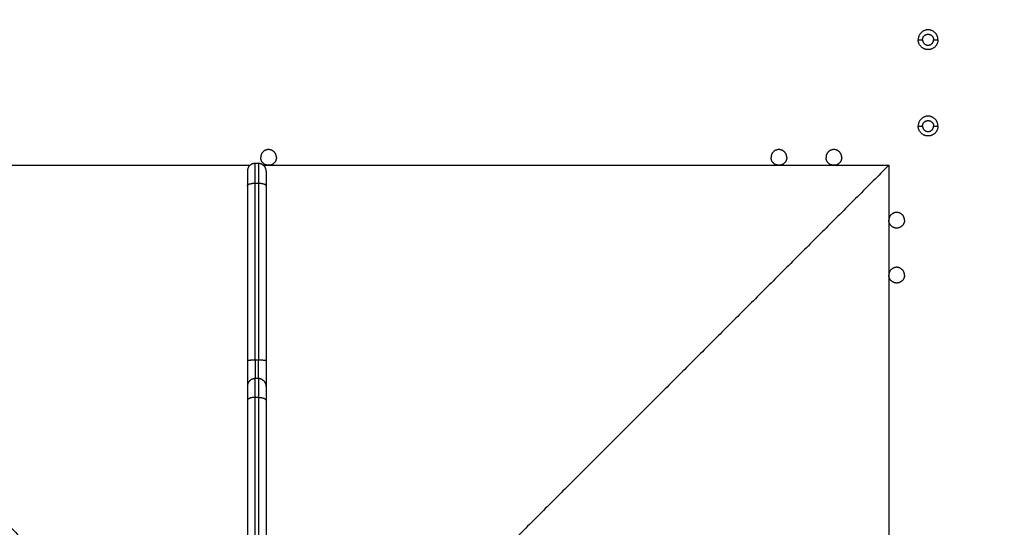
# Model space of a CAD drawing. Units: millimetres. Extents: x -6057.6 to -6039.9, y -1024 to -1004.9.
# Drawn here: x -6051.3 to -6050.7, y -1019.5 to -1019.2 of the extents above; entities that cross this region are included whole.
import ezdxf

# ---------------------------------------------------------------- set-up
doc = ezdxf.new("R2010")
doc.units = ezdxf.units.MM
doc.layers.add('DIASTASEIS', color=253, linetype='Continuous')
doc.styles.get("Standard").update_dxf_attribs({"font": 'ARIALN.TTF'})
doc.dimstyles.new('STANDARD_ACAD', dxfattribs={"dimtxt": 0.18, "dimasz": 0.15, "dimexe": 0.18, "dimexo": 0.0625, "dimgap": 0.09, "dimtad": 0, "dimtih": 1, "dimtoh": 1, "dimzin": 0, "dimdsep": 46, "dimtxsty": 'Standard', "dimblk": 'OBLIQUE', "dimcen": 0.09, "dimadec": 0, "dimazin": 0, "dimtfac": 1, "dimtofl": 0, "dimtmove": 0, "dimatfit": 3, "dimfxl": 1, "dimtolj": 1, "dimtzin": 0, "dimarcsym": 0})

# ---------------------------------------------------------------- blocks, each defined once
blk = doc.blocks.new('_Oblique')
at = {"color": 0, "linetype": 'ByBlock', "lineweight": -2}
blk.add_line((-0.5, -0.5), (0.5, 0.5), dxfattribs=at)
blk = doc.blocks.new('*D4')
at = {"layer": 'Defpoints', "color": 0}
for p in [(-6051.18394, -1016.55735), (-6057.36977, -1023.05755), (-6051.18394, -1023.05755)]:
    blk.add_point(p, dxfattribs=at)
at = {"layer": 'DIASTASEIS', "color": 0, "lineweight": -2}
for p, q in [((-6051.24644, -1016.55735), (-6057.54977, -1016.55735)), ((-6057.36977, -1016.55735), (-6057.36977, -1019.62554)), ((-6057.36977, -1023.05755), (-6057.36977, -1019.98935)), ((-6051.24644, -1023.05755), (-6057.54977, -1023.05755))]:
    blk.add_line(p, q, dxfattribs=at)
at = {"layer": 'DIASTASEIS', "color": 0, "linetype": 'ByBlock', "lineweight": -2, "xscale": 0.15, "yscale": 0.15, "zscale": 0.15}
for p, rotation in [((-6057.36977, -1016.55735), 90), ((-6057.36977, -1023.05755), 270)]:
    blk.add_blockref('_Oblique', p, dxfattribs=dict(at, rotation=rotation))
at = {"layer": 'DIASTASEIS', "color": 0, "insert": (-6057.36977, -1019.80745), "char_height": 0.18, "attachment_point": 5}
blk.add_mtext('\\A1;6.50', dxfattribs=at)
blk = doc.blocks.new('*D5')
at = {"color": 0, "lineweight": -2}
for p, q in [((-6051.05176, -1018.05735), (-6048.33835, -1018.05735)), ((-6048.51835, -1018.05735), (-6048.51835, -1019.62548)), ((-6048.51835, -1021.55742), (-6048.51835, -1019.98929)), ((-6051.1325, -1021.55742), (-6048.33835, -1021.55742))]:
    blk.add_line(p, q, dxfattribs=at)
at = {"layer": 'Defpoints', "color": 0}
for p in [(-6051.11426, -1018.05735), (-6051.195, -1021.55742), (-6048.51835, -1021.55742)]:
    blk.add_point(p, dxfattribs=at)
at = {"color": 0, "linetype": 'ByBlock', "lineweight": -2, "xscale": 0.15, "yscale": 0.15, "zscale": 0.15}
for p, rotation in [((-6048.51835, -1018.05735), 90), ((-6048.51835, -1021.55742), 270)]:
    blk.add_blockref('_Oblique', p, dxfattribs=dict(at, rotation=rotation))
at = {"color": 0, "insert": (-6048.51835, -1019.80738), "char_height": 0.18, "attachment_point": 5}
blk.add_mtext('\\A1;3.50', dxfattribs=at)
blk = doc.blocks.new('KATOPSI S407')
for points, knots in [([(-6050.75764, -1019.21935), (-6050.75764, -1019.21305), (-6050.76394, -1019.21305), (-6050.77024, -1019.21305), (-6050.77024, -1019.21935)], [-19.792034, -19.792034, -19.792034, -9.896017, -9.896017, 0, 0, 0]), ([(-6050.76744, -1019.21935), (-6050.76744, -1019.21585), (-6050.76394, -1019.21585), (-6050.76044, -1019.21585), (-6050.76044, -1019.21935)], [-10.995574, -10.995574, -10.995574, -5.497787, -5.497787, 0, 0, 0]), ([(-6050.75764, -1019.21935), (-6050.75764, -1019.22565), (-6050.76394, -1019.22565), (-6050.77024, -1019.22565), (-6050.77024, -1019.21935)], [0, 0, 0, 9.896017, 9.896017, 19.792034, 19.792034, 19.792034]), ([(-6050.76744, -1019.21935), (-6050.76744, -1019.22285), (-6050.76394, -1019.22285), (-6050.76044, -1019.22285), (-6050.76044, -1019.21935)], [-10.995574, -10.995574, -10.995574, -5.497787, -5.497787, 0, 0, 0]), ([(-6050.75764, -1019.27435), (-6050.75764, -1019.26805), (-6050.76394, -1019.26805), (-6050.77024, -1019.26805), (-6050.77024, -1019.27435)], [-19.792034, -19.792034, -19.792034, -9.896017, -9.896017, 0, 0, 0]), ([(-6050.76744, -1019.27435), (-6050.76744, -1019.27085), (-6050.76394, -1019.27085), (-6050.76044, -1019.27085), (-6050.76044, -1019.27435)], [-10.995574, -10.995574, -10.995574, -5.497787, -5.497787, 0, 0, 0]), ([(-6050.75764, -1019.27435), (-6050.75764, -1019.28065), (-6050.76394, -1019.28065), (-6050.77024, -1019.28065), (-6050.77024, -1019.27435)], [0, 0, 0, 9.896017, 9.896017, 19.792034, 19.792034, 19.792034]), ([(-6050.76744, -1019.27435), (-6050.76744, -1019.27785), (-6050.76394, -1019.27785), (-6050.76044, -1019.27785), (-6050.76044, -1019.27435)], [-10.995574, -10.995574, -10.995574, -5.497787, -5.497787, 0, 0, 0]), ([(-6051.17894, -1019.29435), (-6051.17894, -1019.28935), (-6051.18394, -1019.28935), (-6051.18894, -1019.28935), (-6051.18894, -1019.29435)], [-15.707963, -15.707963, -15.707963, -7.853982, -7.853982, 0, 0, 0]), ([(-6050.85394, -1019.29435), (-6050.85394, -1019.28935), (-6050.85894, -1019.28935), (-6050.86394, -1019.28935), (-6050.86394, -1019.29435)], [-15.707963, -15.707963, -15.707963, -7.853982, -7.853982, 0, 0, 0]), ([(-6050.81894, -1019.29435), (-6050.81894, -1019.28935), (-6050.82394, -1019.28935), (-6050.82894, -1019.28935), (-6050.82894, -1019.29435)], [-15.707963, -15.707963, -15.707963, -7.853982, -7.853982, 0, 0, 0]), ([(-6051.17894, -1019.29435), (-6051.17894, -1019.29935), (-6051.18394, -1019.29935), (-6051.18894, -1019.29935), (-6051.18894, -1019.29435)], [0, 0, 0, 7.853982, 7.853982, 15.707963, 15.707963, 15.707963]), ([(-6050.85394, -1019.29435), (-6050.85394, -1019.29935), (-6050.85894, -1019.29935), (-6050.86394, -1019.29935), (-6050.86394, -1019.29435)], [0, 0, 0, 7.853982, 7.853982, 15.707963, 15.707963, 15.707963]), ([(-6050.81894, -1019.29435), (-6050.81894, -1019.29935), (-6050.82394, -1019.29935), (-6050.82894, -1019.29935), (-6050.82894, -1019.29435)], [0, 0, 0, 7.853982, 7.853982, 15.707963, 15.707963, 15.707963]), ([(-6050.77894, -1019.33435), (-6050.77894, -1019.32935), (-6050.78394, -1019.32935), (-6050.78894, -1019.32935), (-6050.78894, -1019.33435)], [-15.707963, -15.707963, -15.707963, -7.853982, -7.853982, 0, 0, 0]), ([(-6050.77894, -1019.33435), (-6050.77894, -1019.33935), (-6050.78394, -1019.33935), (-6050.78894, -1019.33935), (-6050.78894, -1019.33435)], [0, 0, 0, 7.853982, 7.853982, 15.707963, 15.707963, 15.707963]), ([(-6050.77894, -1019.36935), (-6050.77894, -1019.36435), (-6050.78394, -1019.36435), (-6050.78894, -1019.36435), (-6050.78894, -1019.36935)], [-15.707963, -15.707963, -15.707963, -7.853982, -7.853982, 0, 0, 0]), ([(-6050.77894, -1019.36935), (-6050.77894, -1019.37435), (-6050.78394, -1019.37435), (-6050.78894, -1019.37435), (-6050.78894, -1019.36935)], [0, 0, 0, 7.853982, 7.853982, 15.707963, 15.707963, 15.707963])]:
    blk.add_rational_spline(points, [1, 0.707106781187, 1, 0.707106781187, 1], degree=2, knots=knots)
for points in [[(-6050.77024, -1019.21935), (-6050.76884, -1019.21935), (-6050.76744, -1019.21935)], [(-6050.76044, -1019.21935), (-6050.75904, -1019.21935), (-6050.75764, -1019.21935)], [(-6050.77024, -1019.27435), (-6050.76884, -1019.27435), (-6050.76744, -1019.27435)], [(-6050.76044, -1019.27435), (-6050.75904, -1019.27435), (-6050.75764, -1019.27435)], [(-6051.19044, -1019.29814), (-6051.19144, -1019.29814), (-6051.19244, -1019.29814)], [(-6051.57894, -1019.29935), (-6051.41894, -1019.45935), (-6051.25894, -1019.61935)], [(-6051.57894, -1019.29935), (-6051.38732, -1019.29935), (-6051.1957, -1019.29935)], [(-6051.18718, -1019.29935), (-6050.98806, -1019.29935), (-6050.78894, -1019.29935)], [(-6050.78894, -1019.29935), (-6050.94894, -1019.45935), (-6051.10894, -1019.61935)], [(-6050.78894, -1019.29935), (-6050.78894, -1019.69435), (-6050.78894, -1020.08935)], [(-6051.19244, -1019.31072), (-6051.19144, -1019.31072), (-6051.19044, -1019.31072)], [(-6051.19044, -1019.42351), (-6051.19144, -1019.42351), (-6051.19244, -1019.42351)], [(-6051.19044, -1019.43524), (-6051.19144, -1019.43524), (-6051.19244, -1019.43524)], [(-6051.19044, -1019.4472), (-6051.19144, -1019.4472), (-6051.19244, -1019.4472)]]:
    blk.add_open_spline(points, degree=2)
for points, weights in [([(-6051.19244, -1019.29814), (-6051.19744, -1019.29814), (-6051.19744, -1019.30314)], [1, 0.707106781187, 1]), ([(-6051.19244, -1019.31072), (-6051.19244, -1019.29814), (-6051.19244, -1019.29814)], [1, 0.827890507892, 1]), ([(-6051.19044, -1019.29814), (-6051.19044, -1019.29814), (-6051.19044, -1019.31072)], [1, 0.827890507892, 1]), ([(-6051.18544, -1019.30314), (-6051.18544, -1019.29814), (-6051.19044, -1019.29814)], [1, 0.707106781187, 1]), ([(-6051.19744, -1019.30314), (-6051.19744, -1019.30314), (-6051.19744, -1019.31258)], [1, 0.827890507892, 1]), ([(-6051.18544, -1019.30314), (-6051.18544, -1019.30314), (-6051.18544, -1019.31258)], [1, 0.827890507892, 1]), ([(-6051.19744, -1019.31258), (-6051.19744, -1019.31072), (-6051.19244, -1019.31072)], [1, 0.707106781187, 1]), ([(-6051.19244, -1019.42351), (-6051.19244, -1019.36514), (-6051.19244, -1019.31072)], [1, 0.989422189664, 1]), ([(-6051.19044, -1019.31072), (-6051.19044, -1019.36514), (-6051.19044, -1019.42351)], [1, 0.989422189664, 1]), ([(-6051.19044, -1019.31072), (-6051.18544, -1019.31072), (-6051.18544, -1019.31258)], [1, 0.707106781187, 1]), ([(-6051.19744, -1019.31258), (-6051.19744, -1019.36631), (-6051.19744, -1019.42395)], [1, 0.989422189664, 1]), ([(-6051.18544, -1019.31258), (-6051.18544, -1019.36631), (-6051.18544, -1019.42395)], [1, 0.989422189664, 1]), ([(-6051.19244, -1019.42351), (-6051.19744, -1019.42351), (-6051.19744, -1019.42395)], [1, 0.707106781187, 1]), ([(-6051.19244, -1019.42351), (-6051.19244, -1019.43136), (-6051.19244, -1019.43524)], [1, 0.830405083559, 0.880176502775]), ([(-6051.19044, -1019.43524), (-6051.19044, -1019.43136), (-6051.19044, -1019.42351)], [0.880176792911, 0.830404589246, 1]), ([(-6051.18544, -1019.42395), (-6051.18544, -1019.42351), (-6051.19044, -1019.42351)], [1, 0.707106781187, 1]), ([(-6051.19744, -1019.42395), (-6051.19744, -1019.43533), (-6051.19744, -1019.44024)], [1, 0.818366562685, 0.88834777537]), ([(-6051.18544, -1019.42395), (-6051.18544, -1019.43533), (-6051.18544, -1019.44024)], [1, 0.818363545484, 0.888350100423]), ([(-6051.19244, -1019.43524), (-6051.19744, -1019.43524), (-6051.19744, -1019.44024)], [1, 0.707106781187, 1]), ([(-6051.19244, -1019.4472), (-6051.19244, -1019.43524), (-6051.19244, -1019.43524)], [1, 0.837228632137, 1]), ([(-6051.19044, -1019.43524), (-6051.19044, -1019.43524), (-6051.19044, -1019.4472)], [1, 0.837228632137, 1]), ([(-6051.18544, -1019.44024), (-6051.18544, -1019.43524), (-6051.19044, -1019.43524)], [1, 0.707106781187, 1]), ([(-6051.19744, -1019.44024), (-6051.19744, -1019.44024), (-6051.19744, -1019.44921)], [1, 0.837228632137, 1]), ([(-6051.18544, -1019.44024), (-6051.18544, -1019.44024), (-6051.18544, -1019.44921)], [1, 0.837228632137, 1]), ([(-6051.19244, -1019.4472), (-6051.19744, -1019.4472), (-6051.19744, -1019.44921)], [1, 0.707106781187, 1]), ([(-6051.19244, -1019.67547), (-6051.19244, -1019.55927), (-6051.19244, -1019.4472)], [1, 0.933586281561, 1]), ([(-6051.19044, -1019.4472), (-6051.19044, -1019.55927), (-6051.19044, -1019.67547)], [1, 0.933586281561, 1]), ([(-6051.19044, -1019.4472), (-6051.18544, -1019.4472), (-6051.18544, -1019.44921)], [1, 0.707106781187, 1]), ([(-6051.19744, -1019.44921), (-6051.19744, -1019.55952), (-6051.19744, -1019.6739)], [1, 0.933586281561, 1]), ([(-6051.18544, -1019.44921), (-6051.18544, -1019.55952), (-6051.18544, -1019.6739)], [1, 0.933586281561, 1])]:
    blk.add_rational_spline(points, weights, degree=2)
blk = doc.blocks.new('s407')
blk.add_blockref('KATOPSI S407', (0, 0))

msp = doc.modelspace()

# ---------------------------------------------------------------- block references
msp.add_blockref('s407', (0, 0))

# ---------------------------------------------------------------- dimensions: what is measured, and where the dimension line sits
dim = msp.add_linear_dim(base=(-6048.51835, -1021.55742), p1=(-6051.11426, -1018.05735), p2=(-6051.195, -1021.55742), angle=270, dimstyle='STANDARD_ACAD', override={"dimtmove": 2})
dim.commit()
dim.dimension.update_dxf_attribs({"geometry": '*D5', "text_midpoint": (-6048.51835, -1019.80738)})
at = {"layer": 'DIASTASEIS'}
dim = msp.add_linear_dim(base=(-6057.36977, -1023.05755), p1=(-6051.18394, -1016.55735), p2=(-6051.18394, -1023.05755), angle=270, dimstyle='STANDARD_ACAD', override={"dimtmove": 2}, dxfattribs=at)
dim.commit()
dim.dimension.update_dxf_attribs({"geometry": '*D4', "text_midpoint": (-6057.36977, -1019.80745)})

doc.saveas('drawing.dxf')
